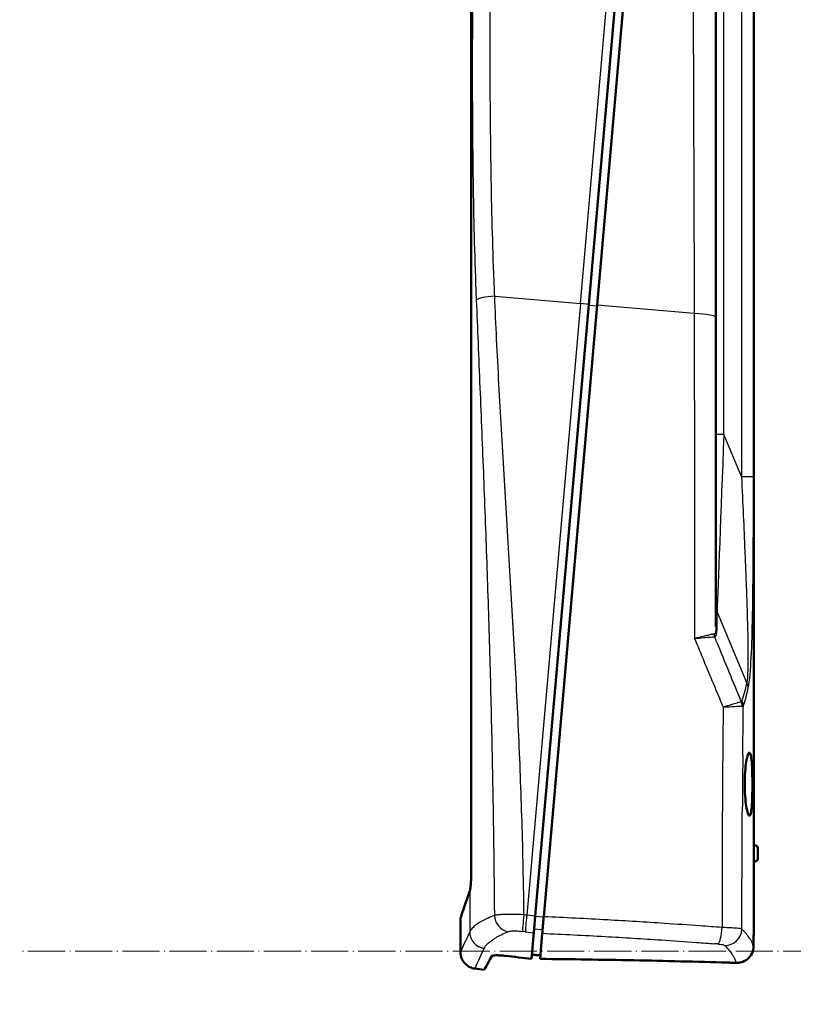
# Model space of a CAD drawing. Units: millimetres. Extents: x 1 to 840, y 1 to 593.
# Drawn here: x 137 to 229, y 201 to 318 of the extents above; entities that cross this region are included whole.
import ezdxf

# ---------------------------------------------------------------- set-up
doc = ezdxf.new("R2010")
doc.units = ezdxf.units.MM
doc.linetypes.add('LONG_DASH_DOTTED', pattern=[0.3001, 0.2362, -0.0295, 0.0049, -0.0295])
for name, color, linetype, lineweight in [('Bemaßung (ISO)', 1, 'Continuous', 25), ('Sichtbar (ISO)', 7, 'Continuous', 50), ('Sichtbar schmal (ISO)', 1, 'Continuous', 25), ('Skizziergeometrie (ISO)', 7, 'Continuous', 25)]:
    doc.layers.add(name, color=color, linetype=linetype, lineweight=lineweight)
doc.styles.add('5', font='isocpeur.ttf', dxfattribs={"width": 1.1})
doc.dimstyles.new('11-Bopla 5', dxfattribs={"dimtxt": 5, "dimasz": 2.5, "dimexe": 1, "dimexo": 0, "dimgap": 0.6, "dimtad": 1, "dimdec": 6, "dimrnd": 1e-08, "dimtxsty": '5', "dimcen": 0.09, "dimdle": 7, "dimclrd": 1, "dimclre": 1, "dimclrt": 7, "dimadec": 6, "dimazin": 2, "dimtfac": 0.7, "dimtdec": 3, "dimtmove": 0, "dimatfit": 3, "dimfxl": 1, "dimtolj": 1, "dimlwd": 25, "dimlwe": 25, "dimarcsym": 0})

# ---------------------------------------------------------------- blocks, each defined once
blk = doc.blocks.new('*D11')
at = {"layer": 'Bemaßung (ISO)', "color": 1, "linetype": 'Continuous', "lineweight": 25}
for p, q in [((190.48, 402.83), (190.48, 427.02)), ((215.59, 411.06), (216.89, 425.87))]:
    blk.add_line(p, q, dxfattribs=at)
blk.add_arc((190.48, 124.02), 302, 85.4743, 89.5257, dxfattribs=at)
at = {"layer": 'Bemaßung (ISO)', "color": 1, "linetype": 'Continuous'}
for points in [[(192.98, 425.6), (192.98, 426.43), (190.48, 426.02)], [(214.34, 425.5), (214.28, 424.67), (216.8, 424.88)]]:
    blk.add_solid(points, dxfattribs=at)
at = {"layer": 'Defpoints', "color": 0, "linetype": 'Continuous'}
for p in [(208.04, 425.51), (215.59, 411.06), (190.48, 402.83), (190.48, 124.02)]:
    blk.add_point(p, dxfattribs=at)
at = {"layer": 'Bemaßung (ISO)', "color": 7, "linetype": 'Continuous', "lineweight": 25, "insert": (200.66, 426.47), "char_height": 5, "attachment_point": 7, "rotation": 357.5, "style": '5'}
blk.add_mtext('\\A1;5°', dxfattribs=at)

msp = doc.modelspace()

# ---------------------------------------------------------------- linework, layer by layer
at = {"layer": 'Sichtbar (ISO)'}
for p, q in [((190.47999, 402.8301806), (190.47999, 216.071117)), ((224.0427141, 219.5392629), (224.0427141, 397.5392629)), ((208.7944527, 333.3597071), (204.4514377, 283.7188187)), ((209.7906474, 333.2725513), (205.4476324, 283.631663)), ((219.5427141, 282.1293992), (219.5427141, 333.2152012)), ((198.0955362, 211.0705322), (204.4514377, 283.7188187)), ((199.0954036, 211.0253557), (205.4476324, 283.631663)), ((219.5427141, 282.1293992), (219.5427141, 245.4628073)), ((223.879637, 226.723911), (223.8796371, 226.7210564)), ((224.139752, 219.5290638), (224.0427141, 219.5392629)), ((224.5427141, 219.081529), (224.5427141, 217.9969968)), ((224.139752, 217.549462), (224.0427141, 217.5392629)), ((224.0427141, 208.9274037), (224.0427141, 217.5392629)), ((189.2031762, 210.8418226), (189.2031762, 206.8394446)), ((197.9227904, 209.0960392), (198.0955362, 211.0705322)), ((197.6539013, 206.0226223), (197.9227904, 209.0960392)), ((198.6568593, 206.0127713), (198.9226342, 209.0505921)), ((190.9248837, 204.8588995), (192.0176434, 204.7053221))]:
    msp.add_line(p, q, dxfattribs=at)
for centre, radius, start, end in [((224.0927141, 219.081529), 0.45, 0, 84), ((224.0927141, 217.9969968), 0.45, 276, 0), ((222.0427141, 208.9274037), 2, 352.413009529, 0)]:
    msp.add_arc(centre, radius, start, end, dxfattribs=at)
for points, knots in [([(223.879637, 226.723911), (223.8796119, 227.1934488), (223.8733891, 227.6940323), (223.8458255, 228.6165792), (223.8241831, 229.038376), (223.7685714, 229.7060166), (223.7308101, 229.9965585), (223.6376102, 230.3852038), (223.5819031, 230.4833428), (223.4677555, 230.4923264), (223.4016734, 230.4044189), (223.2705234, 230.0345527), (223.2057176, 229.7525468), (223.0992887, 229.0972979), (223.0506628, 228.681237), (222.9851571, 227.7676939), (222.9684928, 227.270363), (222.9684253, 226.8036317)], [1.1293483883, 1.1293483883, 1.1293483883, 1.1293483883, 1.2701719019, 1.2701719019, 1.41128084, 1.41128084, 1.5525477498, 1.5525477498, 1.6938146597, 1.6938146597, 1.8345723179, 1.8345723179, 1.9753299762, 1.9753299762, 2.1155967313, 2.1155967313, 2.2555786756, 2.2555786756, 2.2555786756, 2.2555786756]), ([(222.9684253, 226.8036317), (222.9684251, 226.8026821), (222.9684251, 226.8017326), (222.9684251, 226.8007832), (222.9684251, 226.3299231), (222.9852861, 225.8282313), (223.050821, 224.9046006), (223.0992009, 224.4826099), (223.204928, 223.8118121), (223.2695283, 223.5180285), (223.4008082, 223.1230382), (223.4672232, 223.021913), (223.5816325, 223.0108967), (223.6373133, 223.0985364), (223.7305989, 223.4702956), (223.7684716, 223.7544351), (223.8242672, 224.4143518), (223.8459097, 224.8333769), (223.8734598, 225.752411), (223.8796371, 226.2524036), (223.8796371, 226.7210564)], [-0.0002848107, -0.0002848107, -0.0002848107, -0.0002848107, 0, 0, 0, 0.1412580218, 0.1412580218, 0.2825160436, 0.2825160436, 0.4245920065, 0.4245920065, 0.5666679695, 0.5666679695, 0.7072696358, 0.7072696358, 0.8478713021, 0.8478713021, 0.9884671329, 0.9884671329, 1.1290629638, 1.1290629638, 1.1290629638, 1.1290629638]), ([(224.0355602, 218.5392629), (224.0355602, 218.6648849), (224.0359337, 218.7988681), (224.0372836, 219.0453048), (224.0382406, 219.1577587), (224.0400371, 219.335288), (224.0409932, 219.4122048), (224.0423414, 219.514192), (224.0427141, 219.5392629), (224.0427141, 219.5392629)], [-0.3014670635, -0.3014670635, -0.3014670635, -0.3014670635, -0.26378045411, -0.26378045411, -0.22609384473, -0.22609384473, -0.18841368824, -0.18841368824, -0.15073353175, -0.15073353175, -0.15073353175, -0.15073353175]), ([(224.0427141, 217.5392629), (224.0427141, 217.5392629), (224.0423414, 217.5643338), (224.0409932, 217.666321), (224.0400371, 217.7432378), (224.0382406, 217.9207671), (224.0372836, 218.033221), (224.0359337, 218.2796577), (224.0355602, 218.4136409), (224.0355602, 218.5392629)], [0.15073353175, 0.15073353175, 0.15073353175, 0.15073353175, 0.18841368824, 0.18841368824, 0.22609384473, 0.22609384473, 0.26378045411, 0.26378045411, 0.3014670635, 0.3014670635, 0.3014670635, 0.3014670635]), ([(190.3246963, 214.0958764), (190.3417665, 214.1328756), (190.3602006, 214.2116235), (190.4010277, 214.4706921), (190.4181714, 214.6408713), (190.4406284, 214.9033035), (190.4553908, 215.1007883), (190.4752375, 215.5998696), (190.47999, 215.8354547), (190.47999, 216.071117)], [0.0000000412, 0.0000000412, 0.0000000412, 0.0000000412, 0.07060777597, 0.07060777597, 0.15922610878, 0.15922610878, 0.24772941717, 0.24772941717, 0.31814954907, 0.31814954907, 0.31814954907, 0.31814954907]), ([(189.2031762, 210.8418226), (189.2031762, 210.8418226), (189.207078, 210.8532005), (189.226104, 210.908696), (189.2454017, 210.9649883), (189.3310036, 211.2148893), (189.4257719, 211.491685), (189.727922, 212.3775133), (189.9610922, 213.0628063), (190.2531762, 213.9282866)], [-3.2609618851, -3.2609618851, -3.2609618851, -3.2609618851, -2.9188438204, -2.9188438204, -2.4265364148, -2.4265364148, -1.3774855703, -1.3774855703, 0, 0, 0, 0]), ([(190.2531762, 213.9282866), (190.2612081, 213.955497), (190.2692864, 213.9747244), (190.2855591, 214.013459), (190.2937537, 214.0329669), (190.3020354, 214.0526086)], [-0.07622567239, -0.07622567239, -0.07622567239, -0.07622567239, -0.038579499178, -0.038579499178, -0.000811589484, -0.000811589484, -0.000811589484, -0.000811589484]), ([(190.3020354, 214.0526086), (190.3055963, 214.0611632), (190.309254, 214.0696641), (190.3167758, 214.0867389), (190.3206408, 214.0953129), (190.3246963, 214.0958763)], [-0.033128659013, -0.033128659013, -0.033128659013, -0.033128659013, -0.016800485604, -0.016800485604, -0.000407496547, -0.000407496547, -0.000407496547, -0.000407496547]), ([(199.0954036, 211.0253557), (199.0934034, 211.0024936), (199.0914027, 210.9796254), (199.0689537, 210.7230326), (199.0485736, 210.4900859), (199.0229132, 210.1967862), (199.0165014, 210.1234993), (199.0049513, 209.9914814), (198.9997884, 209.9324697), (198.9913163, 209.835633), (198.9879172, 209.7967804), (198.9813, 209.7211462), (198.9780823, 209.6843669), (198.9704861, 209.5975424), (198.9662181, 209.548759), (198.9574442, 209.4484723), (198.9530571, 209.3983275), (198.9364579, 209.2085979), (198.92743, 209.1054085), (198.9226475, 209.0505916)], [0, 0, 0, 0, 0.00688571025, 0.00688571025, 0.07728568512, 0.07728568512, 0.10162801068, 0.10162801068, 0.12236072257, 0.12236072257, 0.13684622905, 0.13684622905, 0.15136386404, 0.15136386404, 0.17225499242, 0.17225499242, 0.19687263747, 0.19687263747, 0.27351693516, 0.27351693516, 0.27351693516, 0.27351693516]), ([(224.0272967, 208.9273667), (224.0254073, 208.6810183), (224.0233443, 208.4346686), (224.0188714, 207.9420056), (224.0164615, 207.6956905), (224.0138747, 207.4494182)], [0.00000393564, 0.00000393564, 0.00000393564, 0.00000393564, 0.07868886137, 0.07868886137, 0.15736261965, 0.15736261965, 0.15736261965, 0.15736261965]), ([(221.9325809, 205.5403314), (221.9496152, 205.5397782), (221.9666511, 205.5394659), (222.000727, 205.5392649), (222.0177684, 205.5393762), (222.0688911, 205.5403416), (222.1029594, 205.5418276), (222.2050366, 205.5487829), (222.272853, 205.5567503), (222.4747547, 205.5904094), (222.6069983, 205.6258578), (223.0455903, 205.7905606), (223.2613125, 205.9563038), (223.5315, 206.2062881), (223.7139066, 206.4065727), (223.9541232, 206.9396634), (224.0111963, 207.194348), (224.0138738, 207.4493349)], [0, 0, 0, 0, 0.00511214103, 0.00511214103, 0.01022512258, 0.01022512258, 0.02045367039, 0.02045367039, 0.04092627799, 0.04092627799, 0.08194818636, 0.08194818636, 0.1825387297, 0.1825387297, 0.28023316138, 0.28023316138, 0.35711113369, 0.35711113369, 0.35711113369, 0.35711113369]), ([(190.9248847, 204.8589086), (190.7148736, 204.8884242), (190.5071987, 204.9528948), (190.1220571, 205.1429497), (189.9407484, 205.2732543), (189.6351628, 205.5800541), (189.5059382, 205.7596799), (189.3142666, 206.1475791), (189.2496201, 206.3608024), (189.2091721, 206.6631945), (189.2032313, 206.7514141), (189.2032312, 206.8394446)], [0, 0, 0, 0, 0.06362254472, 0.06362254472, 0.1288446554, 0.1288446554, 0.19352938173, 0.19352938173, 0.25864580325, 0.25864580325, 0.28505495682, 0.28505495682, 0.28505495682, 0.28505495682]), ([(192.932779, 206.3460887), (192.9475569, 206.3726572), (192.998659, 206.3942728), (193.188735, 206.4295088), (193.3247732, 206.4355922), (193.5427143, 206.4394814), (193.7066552, 206.4383703), (194.135714, 206.4135084), (194.3506938, 206.3950848), (194.5735057, 206.3702037)], [-0.29128776129, -0.29128776129, -0.29128776129, -0.29128776129, -0.22928826202, -0.22928826202, -0.1509461178, -0.1509461178, -0.06876322302, -0.06876322302, 0, 0, 0, 0]), ([(197.6539013, 206.0226223), (197.1395433, 206.0812733), (196.6256446, 206.1395593), (195.5988283, 206.2554147), (195.0859075, 206.3129845), (194.5735058, 206.3702036)], [-0.31627125581, -0.31627125581, -0.31627125581, -0.31627125581, -0.15813613261, -0.15813613261, -0.00000099994, -0.00000099994, -0.00000099994, -0.00000099994]), ([(197.696488, 206.5093901), (197.8626887, 206.4980315), (198.0289416, 206.486638), (198.3615491, 206.4637807), (198.5279036, 206.4523169), (198.6943085, 206.4408176)], [-0.10195834063, -0.10195834063, -0.10195834063, -0.10195834063, -0.05098058962, -0.05098058962, -0.00000320381, -0.00000320381, -0.00000320381, -0.00000320381]), ([(220.9894176, 205.5689808), (217.2483069, 205.6810679), (213.5097845, 205.7731647), (206.0596434, 205.9198071), (202.3466873, 205.974382), (198.6568593, 206.0127713)], [0.0000088024, 0.0000088024, 0.0000088024, 0.0000088024, 1.1233151465, 1.1233151465, 2.2465985377, 2.2465985377, 2.2465985377, 2.2465985377]), ([(221.9325809, 205.5403314), (221.77538, 205.5451529), (221.6181799, 205.5499677), (221.3037906, 205.559527), (221.1466012, 205.5642715), (220.9894176, 205.5689808)], [0.000037810625, 0.000037810625, 0.000037810625, 0.000037810625, 0.047234005918, 0.047234005918, 0.094429983111, 0.094429983111, 0.094429983111, 0.094429983111])]:
    msp.add_open_spline(points, degree=3, knots=knots, dxfattribs=at)
for points in [[(192.0176434, 204.7053221), (192.0176434, 204.7053221), (192.3142678, 205.2333044), (192.932779, 206.3460887)], [(190.9248847, 204.8589086), (190.9248847, 204.8589086), (190.9248847, 204.8589086), (190.9248847, 204.8589086)]]:
    msp.add_open_spline(points, degree=3, dxfattribs=at)
at = {"layer": 'Sichtbar schmal (ISO)'}
for p, q in [((222.5811421, 350.8066118), (222.5811421, 263.271914)), ((224.0017606, 263.271914), (224.0017606, 350.8066118)), ((220.4903782, 268.2836465), (220.4903782, 345.7948793)), ((203.455243, 283.8059745), (207.798258, 333.4468628)), ((193.2754826, 284.6965881), (203.455243, 283.8059745)), ((203.455243, 283.8059745), (197.1030142, 211.1996672)), ((204.4514377, 283.7188187), (203.455243, 283.8059745)), ((204.4435469, 283.6286271), (205.439877, 283.5430185)), ((216.9696435, 282.6236176), (205.4476324, 283.631663)), ((220.4903782, 268.2836465), (219.5427141, 268.2836465)), ((222.5811421, 263.271914), (220.4903782, 268.2836465)), ((222.5811421, 263.271914), (224.0017606, 263.271914)), ((219.6766887, 247.19379), (223.2072355, 238.7307801)), ((219.6766887, 245.109254), (219.6766887, 247.19379)), ((217.8626353, 244.253763), (217.8626402, 244.2537512)), ((224.139752, 217.549462), (224.139752, 219.5290638)), ((190.3020773, 214.052633), (190.3020773, 209.2223451)), ((195.3962373, 211.2965521), (195.3962371, 211.2965497)), ((198.0955362, 211.0705322), (197.1030142, 211.1996672)), ((199.0902252, 210.9661667), (198.0940184, 211.0531843)), ((195.2233264, 209.3201723), (195.2233273, 209.3201817)), ((197.9650317, 209.5788591), (198.9604837, 209.4832138)), ((196.9049025, 209.2281935), (196.9302315, 209.2249054)), ((196.9302315, 209.2249054), (197.9227904, 209.0960392)), ((224.0272966, 208.9274037), (224.0427141, 208.9274037))]:
    msp.add_line(p, q, dxfattribs=at)
for centre, major_axis, ratio, start_param, end_param in [((193.5326024, 284.2363376), (-2.4985566, -0.1028268), 0.1888829921, 4.8077099629, 6.0810275386), ((216.5427141, 282.1293992), (3, 0), 0.1664333971, 0, 1.4280017839), ((220.5427141, 269.4127287), (-0.9229044, -23.7607815), 0.0003567861, 4.7599394709, 5.9209715236), ((220.5427141, 247.5473433), (-1, 0), 0.7071067812, 0, 0.5235987625), ((220.2585582, 244.6027663), (0.073964, -0.9972609), 0.9293270694, 4.6733808823, 5.0050803935), ((220.5427141, 245.4628073), (-1, 0), 0.7071067812, 0.000000015, 0.5235987953), ((260.4330721, 306.5615201), (-72.9451374, 212.2514331), 0.279132215, 1.7727141417, 1.798846898), ((260.8310506, 304.8755027), (70.585844, -207.749544), 0.273280465, 4.914630271, 4.9164938032), ((262.2747421, 306.2080038), (71.4113165, -210.9361221), 0.2773109323, 4.9185238195, 4.9538610701), ((305.2140782, 276.7678924), (101.2720743, -244.4630201), 0.3552811003, 4.7207640196, 4.732421862), ((155.3417523, 414.2685305), (64.5246124, -181.0485584), 0.1270166538, 0.1539680196, 0.206143929), ((221.9081974, 238.20045), (1.4690524, -0.3031257), 0.827597186, 0.244343581, 0.681370266), ((154.0427141, 413.7382004), (65.9797423, -181.0335167), 0.1291531681, 0.1521684739, 0.2043443795), ((219.4547979, 245.7440782), (3.111654, -9.2033143), 0.0834184765, 6.2671130722, 6.3881516863), ((221.2546733, 236.0074508), (0.2012491, -1.4864383), 0.9315300114, 1.4567377682, 1.8071565927), ((221.3307251, 236.0882841), (1.4123645, -0.5051995), 0.8702445463, 0.3899796355, 0.8004938687), ((216.4695481, 245.0294587), (-6.3006825, 8.9733525), 0.119666006, 3.0546824731, 3.1768719049), ((294.5382165, 209.6132245), (0.2645374, 400.1016189), 0.1797248607, 1.519431938, 1.52617405), ((295.8824974, 209.6447761), (0.1952611, 399.385966), 0.1834086474, 1.5261437462, 1.5295634929), ((297.0071397, 209.6699783), (0.1424092, 398.758631), 0.1865146793, 1.5295386449, 1.5347342377), ((195.1011066, 211.1732219), (-0.7698136, 1.8459109), 0.9222195568, 1.2036359892, 2.569455438), ((196.8591028, 211.2034889), (-0.2566561, -1.9834635), 0.0553013701, 4.6986569926, 6.066049001), ((198.7917555, 195.2247191), (-103.0016981, 13.9198368), 0.1502374798, 4.7490821898, 4.7524806768), ((197.2044889, 211.1587062), (-0.2576783, -1.983331), 0.0529581935, 4.6986157039, 6.0660068097), ((198.9883577, 211.0026379), (-0.0906382, -1.9979451), 0.0529581935, 0.2171784271, 1.5845696032), ((200.0105964, 179.9353596), (137.3478919, -19.3177622), 0.2062936307, 1.6224073509, 1.6247373142), ((190.122243, 184.5328693), (-147.7327468, 5.7105946), 0.1818032568, 4.5138474503, 4.5229419844), ((219.8898584, 209.7372313), (-0.1499361, -1.9943719), 0.1939550817, 0.2097224045, 1.5853533212), ((220.6752785, 209.5490352), (-1.4419051, -1.3859688), 0.959436247, 0.7920602522, 2.3552728045), ((192.2976817, 209.2223451), (-1.8189682, 0.8314775), 0.9874811117, 0.4335378918, 1.8558957232), ((205.2561295, 194.8380021), (-103.1582345, 5.9168884), 0.1343283031, 4.5784080111, 4.5827809486)]:
    msp.add_ellipse(centre, major_axis=major_axis, ratio=ratio, start_param=start_param, end_param=end_param, dxfattribs=at)
for points, knots in [([(190.9533665, 335.1471581), (190.9244401, 334.2904213), (190.8980189, 333.4321817), (190.8138697, 330.4482264), (190.7671935, 328.3155731), (190.6932854, 324.0123287), (190.6663123, 321.8416864), (190.6284901, 317.4911618), (190.6176689, 315.3113383), (190.6103773, 310.9472991), (190.6139299, 308.7630746), (190.6359666, 304.3945209), (190.6544762, 302.2101928), (190.709374, 297.8451742), (190.7457982, 295.6645818), (190.8419157, 291.3097236), (190.9016773, 289.1356288), (191.0086811, 286.0558363), (191.0433072, 285.1423715), (191.0809918, 284.2304903)], [74.8203266137, 74.8203266137, 74.8203266137, 74.8203266137, 77.4296112979, 77.4296112979, 83.8793597806, 83.8793597806, 90.4113180735, 90.4113180735, 96.9527568543, 96.9527568543, 103.5038385717, 103.5038385717, 110.0658944806, 110.0658944806, 116.6419231225, 116.6419231225, 123.2381347792, 123.2381347792, 126.0265137632, 126.0265137632, 126.0265137632, 126.0265137632]), ([(193.2754556, 284.6964565), (193.2359033, 285.5926921), (193.1999362, 286.4906135), (193.0870077, 289.5178199), (193.0225132, 291.6547733), (192.9161652, 295.9352094), (192.874246, 298.078524), (192.8078457, 302.3689034), (192.7833299, 304.5158718), (192.7489203, 308.8096901), (192.7390017, 310.956539), (192.7332557, 315.2458774), (192.7374058, 317.3883757), (192.7615385, 321.6643652), (192.781494, 323.7977989), (192.8409579, 328.0272121), (192.8802141, 330.1232429), (192.9534305, 333.0558866), (192.9766417, 333.8993458), (193.0022389, 334.7413426)], [74.8203266137, 74.8203266137, 74.8203266137, 74.8203266137, 77.6087055977, 77.6087055977, 84.2049172544, 84.2049172544, 90.7809458963, 90.7809458963, 97.3430018052, 97.3430018052, 103.8940835226, 103.8940835226, 110.4355223034, 110.4355223034, 116.9674805963, 116.9674805963, 123.417229079, 123.417229079, 126.0265137632, 126.0265137632, 126.0265137632, 126.0265137632]), ([(216.7880775, 332.6603555), (216.8115583, 326.8194743), (216.8347974, 320.8915966), (216.8775183, 309.5863973), (216.897114, 304.2211756), (216.9275113, 295.5140213), (216.9388494, 292.1691798), (216.9565575, 286.7610501), (216.9631963, 284.6875485), (216.9696435, 282.6236176)], [0, 0, 0, 0, 18.2069459908, 18.2069459908, 34.6188409683, 34.6188409683, 44.8762753293, 44.8762753293, 51.2871718049, 51.2871718049, 51.2871718049, 51.2871718049]), ([(191.0809918, 284.2304903), (191.1507701, 282.54096), (191.2215987, 280.8483447), (191.2927901, 279.1534533), (191.4416448, 275.6095895), (191.5916968, 272.0554498), (191.7371148, 268.4936158), (191.8825328, 264.9317817), (192.0233463, 261.3622639), (192.1554842, 257.7871258), (192.2876222, 254.2119878), (192.4110996, 250.6312195), (192.5232858, 247.0462998), (192.635472, 243.46138), (192.7363741, 239.8723102), (192.8246363, 236.2802383), (192.9128986, 232.6881665), (192.9885262, 229.0930987), (193.0513432, 225.4960217), (193.1141603, 221.8989448), (193.1641752, 218.2998207), (193.2022896, 214.6997185), (193.2147335, 213.524328), (193.2259133, 212.348816), (193.2358883, 211.1732219)], [1.2984056894, 1.2984056894, 1.2984056894, 1.2984056894, 6.4657759967, 6.4657759967, 6.4657759967, 17.2702775485, 17.2702775485, 17.2702775485, 28.0747791004, 28.0747791004, 28.0747791004, 38.8792806522, 38.8792806522, 38.8792806522, 49.683782204, 49.683782204, 49.683782204, 60.4882837558, 60.4882837558, 60.4882837558, 71.2927853076, 71.2927853076, 71.2927853076, 74.8203266137, 74.8203266137, 74.8203266137, 74.8203266137]), ([(196.7529416, 211.24492), (196.7395546, 212.4349135), (196.7221333, 213.6247419), (196.7009123, 214.8142961), (196.636119, 218.4463108), (196.5358942, 222.0758708), (196.4076077, 225.7005673), (196.2793212, 229.3252637), (196.1229647, 232.9451346), (195.9467076, 236.5587506), (195.7704504, 240.1723666), (195.5742816, 243.7797218), (195.3673176, 247.3801211), (195.1603537, 250.9805205), (194.9425786, 254.5739635), (194.7242638, 258.1603095), (194.5059489, 261.7466554), (194.2870705, 265.3259155), (194.0793572, 268.8982323), (193.871644, 272.4705491), (193.6750605, 276.0359132), (193.5032291, 279.5947986), (193.4210488, 281.2968742), (193.3445549, 282.9975613), (193.2754556, 284.6964565)], [1.2872661694, 1.2872661694, 1.2872661694, 1.2872661694, 4.8259469955, 4.8259469955, 4.8259469955, 15.6304485473, 15.6304485473, 15.6304485473, 26.4349500991, 26.4349500991, 26.4349500991, 37.2394516509, 37.2394516509, 37.2394516509, 48.0439532027, 48.0439532027, 48.0439532027, 58.8484547545, 58.8484547545, 58.8484547545, 69.6529563063, 69.6529563063, 69.6529563063, 74.8203266137, 74.8203266137, 74.8203266137, 74.8203266137]), ([(216.9696435, 282.6236176), (216.9753868, 278.2404062), (216.981131, 273.8447195), (216.9920291, 265.4687248), (216.9971854, 261.4901932), (217.0055318, 255.0162043), (217.0087341, 252.5240756), (217.0139213, 248.4717863), (217.0159123, 246.9126363), (217.0184534, 244.9174853), (217.0190073, 244.4823383), (217.0195608, 244.0471308)], [36.01015799, 36.01015799, 36.01015799, 36.01015799, 49.2555099665, 49.2555099665, 61.1949821707, 61.1949821707, 68.6571522983, 68.6571522983, 73.3210086281, 73.3210086281, 74.6217011925, 74.6217011925, 74.6217011925, 74.6217011925]), ([(222.5811421, 263.271914), (222.6541388, 261.7268356), (222.7261788, 260.1712519), (222.8594128, 257.2165699), (222.9209852, 255.8171605), (223.0163834, 253.557456), (223.0519474, 252.691745), (223.1071116, 251.2931869), (223.1276942, 250.7572531), (223.1870385, 249.156685), (223.2234891, 248.0990376), (223.3046143, 245.387144), (223.3434176, 243.7391489), (223.3476142, 240.8683417), (223.3256064, 239.5569251), (223.2072355, 238.7307801)], [0, 0, 0, 0, 4.7268428831, 4.7268428831, 8.987659003, 8.987659003, 11.650669078, 11.650669078, 13.3150503749, 13.3150503749, 16.6438129686, 16.6438129686, 21.9698331185, 21.9698331185, 26.6301007497, 26.6301007497, 26.6301007497, 26.6301007497]), ([(223.3943028, 238.20045), (223.5743727, 239.0544306), (223.6701872, 240.3984737), (223.8200331, 243.3368375), (223.8644094, 245.020971), (223.9177356, 247.7909269), (223.9330414, 248.8708373), (223.9514436, 250.5047331), (223.9567951, 251.0517649), (223.9691099, 252.4791515), (223.9751225, 253.362578), (223.9879094, 255.6682648), (223.9930059, 257.0958974), (224.0001359, 260.1097781), (224.0017606, 261.6962997), (224.0017606, 263.271914)], [0, 0, 0, 0, 4.6602676312, 4.6602676312, 9.9862877811, 9.9862877811, 13.3150503749, 13.3150503749, 14.9794316717, 14.9794316717, 17.6424417467, 17.6424417467, 21.9032578666, 21.9032578666, 26.6301007497, 26.6301007497, 26.6301007497, 26.6301007497]), ([(219.3295117, 244.5729705), (219.2958405, 244.5673808), (219.2582386, 244.5607253), (219.2167652, 244.553029), (219.1992586, 244.5497802), (219.181063, 244.546346), (219.1622023, 244.5427289), (219.0605346, 244.5232314), (218.9394668, 244.4983907), (218.8036859, 244.4691624), (218.6564069, 244.437459), (218.4904256, 244.4003163), (218.3099412, 244.358762), (218.2241953, 244.3390201), (218.1351796, 244.3182831), (218.0435184, 244.2966837), (217.7277946, 244.2222852), (217.3775905, 244.13692), (217.019561, 244.0471307)], [0.0000000178, 0.0000000178, 0.0000000178, 0.0000000178, 0.3660002846, 0.3660002846, 0.3660002846, 0.5204945573, 0.5204945573, 0.5204945573, 1.353285849, 1.353285849, 1.353285849, 2.2565986775, 2.2565986775, 2.2565986775, 2.6857519157, 2.6857519157, 2.6857519157, 4.1639561792, 4.1639561792, 4.1639561792, 4.1639561792]), ([(219.5427141, 245.4628073), (219.5427141, 245.4074026), (219.5420204, 245.3528413), (219.5380794, 245.2144031), (219.5335577, 245.1325677), (219.5147815, 244.933753), (219.496465, 244.8248295), (219.4356557, 244.6456176), (219.3899155, 244.5829803), (219.3295117, 244.5729705)], [-1.845621602, -1.845621602, -1.845621602, -1.845621602, -1.6149189017, -1.6149189017, -1.2457945813, -1.2457945813, -0.6551956687, -0.6551956687, 0, 0, 0, 0]), ([(219.3925329, 244.2492129), (219.4729573, 244.2551779), (219.5339442, 244.3137905), (219.6150232, 244.4859086), (219.6394452, 244.5916972), (219.6644802, 244.7856873), (219.6705091, 244.8657338), (219.6757637, 245.0013687), (219.6766887, 245.0548768), (219.6766887, 245.109254)], [-1.8456211366, -1.8456211366, -1.8456211366, -1.8456211366, -1.1904259333, -1.1904259333, -0.5998270206, -0.5998270206, -0.2307027002, -0.2307027002, 0, 0, 0, 0]), ([(217.019561, 244.0471307), (217.3863472, 244.0917348), (217.745634, 244.1314865), (218.361453, 244.1917924), (218.627135, 244.2141247), (218.9904202, 244.2379352), (219.1149012, 244.244173), (219.2851424, 244.2491161), (219.3429536, 244.2497772), (219.3925328, 244.2492129)], [0.0000003076, 0.0000003076, 0.0000003076, 0.0000003076, 1.4782045427, 1.4782045427, 2.8106706095, 2.8106706095, 3.6434619011, 3.6434619011, 4.1639564584, 4.1639564584, 4.1639564584, 4.1639564584]), ([(222.5537115, 236.5377809), (222.5102086, 236.5249605), (222.4590977, 236.5098482), (222.4009559, 236.4926266), (222.3079289, 236.4650719), (222.1968422, 236.4321009), (222.0713802, 236.3947906), (222.0678857, 236.3937514), (222.0643794, 236.3927087), (222.0608613, 236.3916624), (221.862289, 236.3326053), (221.6263482, 236.2622982), (221.3658947, 236.1845848), (221.3497888, 236.1797792), (221.3335828, 236.1749434), (221.31728, 236.1700782), (221.0359268, 236.086116), (220.7256227, 235.9933967), (220.4070512, 235.8980873)], [-1.539560021, -1.539560021, -1.539560021, -1.539560021, -1.3471150183, -1.3471150183, -1.3471150183, -1.0392030141, -1.0392030141, -1.0392030141, -1.0306266311, -1.0306266311, -1.0306266311, -0.5465438074, -0.5465438074, -0.5465438074, -0.5166091793, -0.5166091793, -0.5166091793, -0.0000005081, -0.0000005081, -0.0000005081, -0.0000005081]), ([(220.4070522, 235.898087), (220.3963098, 234.8865108), (220.3861651, 233.8747189), (220.3390663, 228.8643234), (220.3113949, 224.8631257), (220.2798175, 217.1543139), (220.2743259, 213.4456398), (220.2788255, 209.7371843)], [-28.1813572297, -28.1813572297, -28.1813572297, -28.1813572297, -25.1622775884, -25.1622775884, -13.2334941391, -13.2334941391, -2.182402995, -2.182402995, -2.182402995, -2.182402995]), ([(220.4070513, 235.8980871), (220.7579421, 235.9273788), (221.0996529, 235.9531306), (221.6837254, 235.9916122), (221.9345146, 236.0055243), (222.2768005, 236.019716), (222.3937159, 236.023189), (222.5531074, 236.0253487), (222.6070913, 236.0253474), (222.6532427, 236.0245286)], [-1.5395594882, -1.5395594882, -1.5395594882, -1.5395594882, -0.9930162135, -0.9930162135, -0.5003570068, -0.5003570068, -0.1924450026, -0.1924450026, 0, 0, 0, 0]), ([(222.7384275, 230.2026457), (222.7466968, 231.0381077), (222.7554302, 231.8734687), (222.7770052, 233.8354739), (222.7902125, 234.9620173), (222.8041873, 236.088284)], [-28.546430451, -28.546430451, -28.546430451, -28.546430451, -26.0378601731, -26.0378601731, -22.6537073106, -22.6537073106, -22.6537073106, -22.6537073106]), ([(222.635066, 209.5490352), (222.6347095, 213.2955582), (222.6449962, 217.0423013), (222.6716252, 221.8828805), (222.6785325, 222.9782186), (222.6862917, 224.0734746)], [-16.5206916263, -16.5206916263, -16.5206916263, -16.5206916263, -5.2813761126, -5.2813761126, -1.9941786254, -1.9941786254, -1.9941786254, -1.9941786254]), ([(193.2358941, 211.1732219), (192.6543649, 210.9414812), (192.1527291, 210.7071706), (191.3592245, 210.2633658), (191.0515448, 210.0538471), (190.6637552, 209.7165249), (190.5417328, 209.5876217), (190.3880783, 209.3802531), (190.3397035, 209.3009992), (190.3020773, 209.2223451)], [0, 0, 0, 0, 4.6712305576, 4.6712305576, 8.8819172574, 8.8819172574, 11.5135964448, 11.5135964448, 13.1583959369, 13.1583959369, 13.1583959369, 13.1583959369]), ([(196.7529456, 211.2449203), (196.2169325, 211.2769345), (195.67563, 211.2956529), (194.7512128, 211.3015579), (194.3476795, 211.2917714), (193.8113653, 211.2574566), (193.6293197, 211.2396602), (193.3854363, 211.2044637), (193.3040552, 211.1894375), (193.2358941, 211.1732219)], [0.0000020339, 0.0000020339, 0.0000020339, 0.0000020339, 0.8122401118, 0.8122401118, 1.5444002126, 1.5444002126, 2.0020002756, 2.0020002756, 2.2880003149, 2.2880003149, 2.2880003149, 2.2880003149]), ([(218.9622852, 209.835234), (218.5279763, 209.8672042), (218.0932163, 209.8988348), (216.2574119, 210.0307972), (214.8523842, 210.1278674), (211.190112, 210.3702024), (208.9273455, 210.5094231), (204.1428996, 210.7804881), (201.6199794, 210.9098516), (199.0954036, 211.0253557)], [-19.7755626332, -19.7755626332, -19.7755626332, -19.7755626332, -18.4642451045, -18.4642451045, -14.2438462235, -14.2438462235, -7.4912080138, -7.4912080138, 0, 0, 0, 0]), ([(194.8266286, 209.2368988), (194.8606658, 209.2512588), (194.9013147, 209.2643891), (195.0231546, 209.2946291), (195.1141211, 209.3093506), (195.3821575, 209.335951), (195.583873, 209.3411224), (196.0460563, 209.3268042), (196.3167435, 209.3043252), (196.5848428, 209.269658)], [0, 0, 0, 0, 0.2860000394, 0.2860000394, 0.7436001024, 0.7436001024, 1.4757602031, 1.4757602031, 2.2880003149, 2.2880003149, 2.2880003149, 2.2880003149]), ([(222.6350654, 209.5490352), (222.6061855, 209.5590046), (222.5666789, 209.5690401), (222.5170322, 209.5789884), (222.4375975, 209.5949057), (222.3321084, 209.6105878), (222.2045972, 209.6254165), (222.197939, 209.6261909), (222.1912149, 209.6269635), (222.1844253, 209.6277346), (221.9831694, 209.6505885), (221.7235179, 209.671962), (221.4268779, 209.689877), (221.4039414, 209.6912622), (221.3807516, 209.6926286), (221.357318, 209.6939758), (221.0331917, 209.7126093), (220.6618347, 209.7275457), (220.2788255, 209.7371843)], [0, 0, 0, 0, 0.1478305805, 0.1478305805, 0.1478305805, 0.3843595094, 0.3843595094, 0.3843595094, 0.3967102107, 0.3967102107, 0.3967102107, 0.7628057955, 0.7628057955, 0.7628057955, 0.7911127039, 0.7911127039, 0.7911127039, 1.1826446442, 1.1826446442, 1.1826446442, 1.1826446442]), ([(224.0138738, 207.4493349), (223.9985715, 207.5269666), (223.9771966, 207.6066031), (223.913723, 207.7955879), (223.8672289, 207.9063867), (223.7819412, 208.0776655), (223.7509128, 208.1356218), (223.6635039, 208.2885194), (223.603082, 208.3847877), (223.4288632, 208.6405923), (223.3047894, 208.8034349), (223.0080439, 209.1577783), (222.8315397, 209.3504659), (222.63506, 209.549035)], [4.6214607304, 4.6214607304, 4.6214607304, 4.6214607304, 6.1919129829, 6.1919129829, 8.2558839772, 8.2558839772, 9.2878694744, 9.2878694744, 10.9390462698, 10.9390462698, 13.5809291425, 13.5809291425, 16.5117669932, 16.5117669932, 16.5117669932, 16.5117669932]), ([(190.3020773, 209.2223451), (189.785999, 208.0978709), (189.4481546, 207.368479), (189.2342641, 206.9065076), (189.2032312, 206.8394579), (189.2032312, 206.8394446)], [0, 0, 0, 0, 23.5147985287, 23.5147985287, 33.1268852557, 33.1268852557, 33.1268852557, 33.1268852557]), ([(192.0213468, 207.2647988), (192.0573671, 207.3442114), (192.1036599, 207.4242421), (192.2506661, 207.6336763), (192.3673803, 207.7638955), (192.7382434, 208.104744), (193.0324471, 208.3165335), (193.7911205, 208.7653184), (194.2707001, 209.0023576), (194.8266286, 209.2368988)], [0, 0, 0, 0, 1.6447994921, 1.6447994921, 4.2764786795, 4.2764786795, 8.4871653793, 8.4871653793, 13.1583959369, 13.1583959369, 13.1583959369, 13.1583959369]), ([(198.9226475, 209.0505916), (201.4136325, 208.9373757), (203.9029636, 208.8102496), (208.6236737, 208.543338), (210.8562807, 208.4060431), (214.469715, 208.1667661), (215.856, 208.0708549), (217.9521558, 207.9198718), (218.6652191, 207.8674588), (219.3770034, 207.8141173)], [-20.6454861013, -20.6454861013, -20.6454861013, -20.6454861013, -13.1542780874, -13.1542780874, -6.4016398778, -6.4016398778, -2.1812409967, -2.1812409967, 0, 0, 0, 0]), ([(190.9248847, 204.8589086), (190.924879, 204.8589094), (190.9558444, 204.9266062), (191.1692752, 205.3930492), (191.5063842, 206.1294813), (192.0213468, 207.2647988)], [33.1110872713, 33.1110872713, 33.1110872713, 33.1110872713, 42.7240705662, 42.7240705662, 66.2388690948, 66.2388690948, 66.2388690948, 66.2388690948]), ([(219.8237387, 207.7805044), (219.9606368, 207.7701629), (220.092993, 207.7536906), (220.3086285, 207.7144151), (220.3975929, 207.6920431), (220.5080972, 207.6531289), (220.5433117, 207.6372815), (220.5862869, 207.6111078), (220.5994109, 207.6009445), (220.6090303, 207.5908399)], [0, 0, 0, 0, 0.4198388487, 0.4198388487, 0.7982851349, 0.7982851349, 1.0348140637, 1.0348140637, 1.1826446442, 1.1826446442, 1.1826446442, 1.1826446442]), ([(220.6090303, 207.5908399), (220.7997424, 207.3905102), (220.9710538, 207.1961095), (221.2590445, 206.8386066), (221.379446, 206.6743079), (221.5484863, 206.4162092), (221.6071063, 206.3190759), (221.6918973, 206.1648016), (221.7219935, 206.1063228), (221.8047091, 205.9334977), (221.8497871, 205.8216958), (221.9036578, 205.6546791), (221.9196126, 205.5969969), (221.9325809, 205.5403314)], [5.0728365145, 5.0728365145, 5.0728365145, 5.0728365145, 8.0036753264, 8.0036753264, 10.6455581991, 10.6455581991, 12.2967349946, 12.2967349946, 13.3287204917, 13.3287204917, 15.3926914861, 15.3926914861, 16.5117679545, 16.5117679545, 16.5117679545, 16.5117679545])]:
    msp.add_open_spline(points, degree=3, knots=knots, dxfattribs=at)
msp.add_open_spline([(219.634558, 243.6501048), (219.6039311, 243.7258255), (219.5733165, 243.8015511), (219.5427141, 243.8772815)], degree=3, dxfattribs=at)
at = {"layer": 'Skizziergeometrie (ISO)', "color": 1, "linetype": 'LONG_DASH_DOTTED', "lineweight": 18, "ltscale": 18.64613}
msp.add_line((276.7548813, 206.9274037), (136.8622892, 206.9274037), dxfattribs=at)

# ---------------------------------------------------------------- dimensions: what is measured, and where the dimension line sits
at = {"layer": 'Bemaßung (ISO)', "color": 1, "linetype": 'Continuous', "lineweight": 25}
dim = msp.add_angular_dim_3p(base=(208.0397283, 425.5135044), center=(190.47999, 124.0244406), p1=(215.591989, 411.0559035), p2=(190.47999, 402.8301806), dimstyle='11-Bopla 5', override={"dimgap": 0.6, "dimadec": 6, "dimtol": 0, "dimlim": 0, "dimtp": 0, "dimtm": 0, "dimtdec": 2}, dxfattribs=at)
dim.commit()
dim.dimension.update_dxf_attribs({"geometry": '*D11', "text_midpoint": (203.6530449, 425.7370035), "dimtype": 165})

doc.saveas('drawing.dxf')
